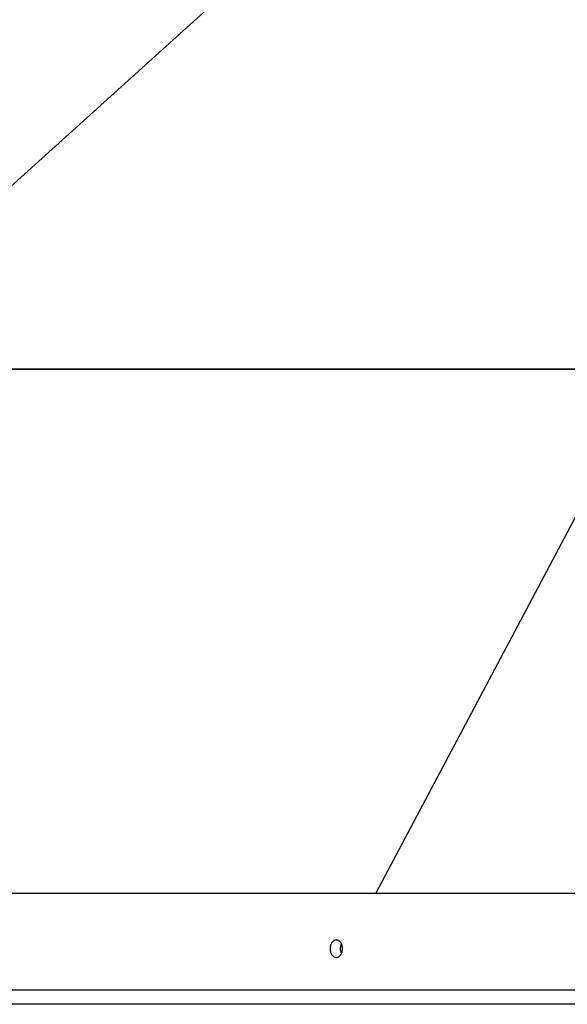
# Model space of a CAD drawing. Extents: x -43.8 to 43.8, y -23.3 to 23.3.
# Drawn here: x -29.9 to -26.5, y -20.3 to -14.1 of the extents above; entities that cross this region are included whole.
import ezdxf

# ---------------------------------------------------------------- set-up
doc = ezdxf.new("R2010")
doc.units = 0
doc.layers.get('0').update_dxf_attribs({"linetype": 'CONTINUOUS'})

msp = doc.modelspace()

# ---------------------------------------------------------------- linework, layer by layer
at = {"color": 0}
for points in [[(-26.751, -12.2371), (-34.8869, -19.5901)], [(-26.751, -12.2371), (-34.8869, -19.5901)], [(-26.751, -12.2371), (-34.8869, -19.5901)], [(-26.751, -12.2371), (-34.8869, -19.5901)], [(-26.751, -12.2371), (-34.8869, -19.5901)], [(-26.751, -12.2371), (-34.8869, -19.5901)], [(-26.751, -12.2371), (-34.8869, -19.5901)], [(-26.751, -12.2371), (-34.8869, -19.5901)], [(-26.751, -12.2371), (-34.8869, -19.5901)], [(-26.751, -12.2371), (-34.8869, -19.5901)], [(-26.751, -12.2371), (-34.8869, -19.5901)], [(-26.751, -12.2371), (-34.8869, -19.5901)], [(-26.751, -12.2371), (-34.8869, -19.5901)], [(-26.751, -12.2371), (-34.8869, -19.5901)], [(-26.751, -12.2371), (-34.8869, -19.5901)], [(-26.751, -12.2371), (-34.8869, -19.5901)], [(-26.751, -12.2371), (-34.8869, -19.5901)], [(-26.751, -12.2371), (-34.8869, -19.5901)], [(-26.751, -12.2371), (-34.8869, -19.5901)], [(-26.751, -12.2371), (-34.8869, -19.5901)], [(-26.751, -12.2371), (-34.8869, -19.5901)], [(-23.7671, -12.2371), (-27.6641, -19.5901)], [(-23.7671, -12.2371), (-27.6641, -19.5901)], [(-23.7671, -12.2371), (-27.6641, -19.5901)], [(-23.7671, -12.2371), (-27.6641, -19.5901)], [(-23.7671, -12.2371), (-27.6641, -19.5901)], [(-23.7671, -12.2371), (-27.6641, -19.5901)], [(-23.7671, -12.2371), (-27.6641, -19.5901)], [(-23.7671, -12.2371), (-27.6641, -19.5901)], [(-23.7671, -12.2371), (-27.6641, -19.5901)], [(-23.7671, -12.2371), (-27.6641, -19.5901)], [(-23.7671, -12.2371), (-27.6641, -19.5901)], [(-23.7671, -12.2371), (-27.6641, -19.5901)], [(-23.7671, -12.2371), (-27.6641, -19.5901)], [(-23.7671, -12.2371), (-27.6641, -19.5901)], [(-23.7671, -12.2371), (-27.6641, -19.5901)], [(-23.7671, -12.2371), (-27.6641, -19.5901)], [(-23.7671, -12.2371), (-27.6641, -19.5901)], [(-23.7671, -12.2371), (-27.6641, -19.5901)], [(-23.7671, -12.2371), (-27.6641, -19.5901)], [(-23.7671, -12.2371), (-27.6641, -19.5901)], [(-23.7671, -12.2371), (-27.6641, -19.5901)], [(-8.3694, -16.2901), (-30.077, -16.2901)], [(-8.3694, -16.2901), (-30.077, -16.2901)], [(-8.3694, -16.2901), (-30.077, -16.2901)], [(-8.3694, -16.2901), (-30.077, -16.2901)], [(-8.3694, -16.2901), (-30.077, -16.2901)], [(-8.3694, -16.2901), (-30.077, -16.2901)], [(-8.3694, -16.2901), (-30.077, -16.2901)], [(-8.3694, -16.2901), (-30.077, -16.2901)], [(-8.3694, -16.2901), (-30.077, -16.2901)], [(-8.3694, -16.2901), (-30.077, -16.2901)], [(-8.3694, -16.2901), (-30.077, -16.2901)], [(-8.3694, -16.2901), (-30.077, -16.2901)], [(-8.3694, -16.2901), (-30.077, -16.2901)], [(-8.3694, -16.2901), (-30.077, -16.2901)], [(-8.3694, -16.2901), (-30.077, -16.2901)], [(-8.3694, -16.2901), (-30.077, -16.2901)], [(-8.3694, -16.2901), (-30.077, -16.2901)], [(-8.3694, -16.2901), (-30.077, -16.2901)], [(-8.3694, -16.2901), (-30.077, -16.2901)], [(-8.3694, -16.2901), (-30.077, -16.2901)], [(-8.3694, -16.2901), (-30.077, -16.2901)], [(-30.077, -16.2911), (-8.3694, -16.2911)], [(-30.077, -16.2911), (-8.3694, -16.2911)], [(-30.077, -16.2911), (-8.3694, -16.2911)], [(-30.077, -16.2911), (-8.3694, -16.2911)], [(-30.077, -16.2911), (-8.3694, -16.2911)], [(-30.077, -16.2911), (-8.3694, -16.2911)], [(-30.077, -16.2911), (-8.3694, -16.2911)], [(-30.077, -16.2911), (-8.3694, -16.2911)], [(-30.077, -16.2911), (-8.3694, -16.2911)], [(-30.077, -16.2911), (-8.3694, -16.2911)], [(-30.077, -16.2911), (-8.3694, -16.2911)], [(-30.077, -16.2911), (-8.3694, -16.2911)], [(-30.077, -16.2911), (-8.3694, -16.2911)], [(-30.077, -16.2911), (-8.3694, -16.2911)], [(-30.077, -16.2911), (-8.3694, -16.2911)], [(-30.077, -16.2911), (-8.3694, -16.2911)], [(-30.077, -16.2911), (-8.3694, -16.2911)], [(-30.077, -16.2911), (-8.3694, -16.2911)], [(-30.077, -16.2911), (-8.3694, -16.2911)], [(-30.077, -16.2911), (-8.3694, -16.2911)], [(-30.077, -16.2911), (-8.3694, -16.2911)], [(-38.1663, -19.5901), (-25.0848, -19.5901)], [(-38.1663, -19.5901), (-25.0848, -19.5901)], [(-38.1663, -19.5901), (-25.0848, -19.5901)], [(-38.1663, -19.5901), (-25.0848, -19.5901)], [(-38.1663, -19.5901), (-25.0848, -19.5901)], [(-38.1663, -19.5901), (-25.0848, -19.5901)], [(-38.1663, -19.5901), (-25.0848, -19.5901)], [(-38.1663, -19.5901), (-25.0848, -19.5901)], [(-38.1663, -19.5901), (-25.0848, -19.5901)], [(-38.1663, -19.5901), (-25.0848, -19.5901)], [(-38.1663, -19.5901), (-25.0848, -19.5901)], [(-38.1663, -19.5901), (-25.0848, -19.5901)], [(-38.1663, -19.5901), (-25.0848, -19.5901)], [(-38.1663, -19.5901), (-25.0848, -19.5901)], [(-38.1663, -19.5901), (-25.0848, -19.5901)], [(-38.1663, -19.5901), (-25.0848, -19.5901)], [(-38.1663, -19.5901), (-25.0848, -19.5901)], [(-38.1663, -19.5901), (-25.0848, -19.5901)], [(-38.1663, -19.5901), (-25.0848, -19.5901)], [(-38.1663, -19.5901), (-25.0848, -19.5901)], [(-38.1663, -19.5901), (-25.0848, -19.5901)], [(-27.6641, -19.5901), (-27.6641, -19.5901)], [(-27.9132, -19.9951), (-27.9132, -19.9951), (-27.9091, -19.9948), (-27.9052, -19.9939), (-27.9014, -19.9925), (-27.8979, -19.9907), (-27.8945, -19.9883), (-27.8913, -19.9856), (-27.8882, -19.9824), (-27.8856, -19.9789), (-27.883, -19.9749), (-27.8808, -19.9707), (-27.8788, -19.9661), (-27.8772, -19.9614), (-27.8758, -19.9563), (-27.875, -19.9511), (-27.8744, -19.9456), (-27.8743, -19.9401), (-27.8743, -19.9401), (-27.8744, -19.9344), (-27.875, -19.9289), (-27.8758, -19.9236), (-27.8772, -19.9186), (-27.8788, -19.9137), (-27.8808, -19.9092), (-27.883, -19.9049), (-27.8856, -19.9011), (-27.8882, -19.8974), (-27.8913, -19.8943), (-27.8945, -19.8915), (-27.8979, -19.8893), (-27.9014, -19.8873), (-27.9052, -19.8861), (-27.9091, -19.8852), (-27.9132, -19.8851), (-27.9132, -19.8851), (-27.917, -19.8852), (-27.9209, -19.8861), (-27.9245, -19.8873), (-27.9282, -19.8893), (-27.9315, -19.8915), (-27.9348, -19.8943), (-27.9377, -19.8974), (-27.9406, -19.9011), (-27.943, -19.9049), (-27.9453, -19.9092), (-27.9472, -19.9137), (-27.949, -19.9186), (-27.9502, -19.9236), (-27.9512, -19.9289), (-27.9518, -19.9344), (-27.9521, -19.9401), (-27.9521, -19.9401), (-27.9518, -19.9456), (-27.9512, -19.9511), (-27.9502, -19.9563), (-27.949, -19.9614), (-27.9472, -19.9661), (-27.9453, -19.9707), (-27.943, -19.9749), (-27.9406, -19.9789), (-27.9377, -19.9824), (-27.9348, -19.9856), (-27.9315, -19.9883), (-27.9282, -19.9907), (-27.9245, -19.9925), (-27.9209, -19.9939), (-27.917, -19.9948), (-27.9132, -19.9951)], [(-27.8814, -19.9085), (-27.882, -19.9097), (-27.882, -19.9097), (-27.882, -19.9097), (-27.882, -19.9097), (-27.882, -19.9097), (-27.882, -19.91), (-27.882, -19.91), (-27.882, -19.91), (-27.882, -19.91), (-27.8823, -19.9103), (-27.8823, -19.9103), (-27.8823, -19.9103), (-27.8823, -19.9103), (-27.8823, -19.9106), (-27.8823, -19.9106), (-27.8823, -19.9106), (-27.8823, -19.9106), (-27.8826, -19.9109), (-27.8826, -19.9109), (-27.8826, -19.9109), (-27.8826, -19.9109), (-27.8826, -19.9109), (-27.8826, -19.9112), (-27.8826, -19.9112), (-27.8826, -19.9112), (-27.8826, -19.9112), (-27.8828, -19.9115), (-27.8828, -19.9115), (-27.8828, -19.9115), (-27.8828, -19.9115), (-27.8828, -19.9118), (-27.8828, -19.9118), (-27.8828, -19.9119), (-27.8828, -19.9119), (-27.8831, -19.9122), (-27.8831, -19.9122), (-27.8831, -19.9122), (-27.8831, -19.9122), (-27.8831, -19.9122), (-27.8831, -19.9125), (-27.8831, -19.9125), (-27.8831, -19.9125), (-27.8831, -19.9125), (-27.8833, -19.9128), (-27.8833, -19.9128), (-27.8833, -19.9128), (-27.8833, -19.9128), (-27.8833, -19.9131), (-27.8833, -19.9131), (-27.8833, -19.9132), (-27.8833, -19.9132), (-27.8836, -19.9135), (-27.8836, -19.9135), (-27.8836, -19.9135), (-27.8836, -19.9135), (-27.8836, -19.9135), (-27.8836, -19.9138), (-27.8836, -19.9138), (-27.8836, -19.9138), (-27.8836, -19.9138), (-27.8838, -19.9141), (-27.8838, -19.9141), (-27.8838, -19.9141), (-27.8838, -19.9141), (-27.8838, -19.9144), (-27.8838, -19.9144), (-27.8838, -19.9145), (-27.8838, -19.9145), (-27.8841, -19.9148), (-27.8841, -19.9148), (-27.8841, -19.9148), (-27.8841, -19.9148), (-27.8841, -19.9148), (-27.8841, -19.9151), (-27.8841, -19.9151), (-27.8841, -19.9151), (-27.8841, -19.9151), (-27.8843, -19.9154), (-27.8843, -19.9154), (-27.8843, -19.9154), (-27.8843, -19.9154), (-27.8843, -19.9157), (-27.8843, -19.9157), (-27.8843, -19.9159), (-27.8843, -19.9159), (-27.8846, -19.9162), (-27.8846, -19.9162), (-27.8846, -19.9162), (-27.8846, -19.9162), (-27.8846, -19.9162), (-27.8846, -19.9165), (-27.8846, -19.9165), (-27.8846, -19.9165), (-27.8846, -19.9165), (-27.8847, -19.9168), (-27.8847, -19.9168), (-27.8847, -19.9168), (-27.8847, -19.9168), (-27.8847, -19.9171), (-27.8847, -19.9171), (-27.8847, -19.9172), (-27.8847, -19.9172), (-27.885, -19.9175), (-27.885, -19.9175), (-27.885, -19.9175), (-27.885, -19.9175), (-27.885, -19.9175), (-27.885, -19.9178), (-27.885, -19.9178), (-27.885, -19.9178), (-27.885, -19.9178), (-27.8852, -19.9181), (-27.8852, -19.9181), (-27.8852, -19.9181), (-27.8852, -19.9181), (-27.8852, -19.9184), (-27.8852, -19.9184), (-27.8852, -19.9186), (-27.8852, -19.9186), (-27.8855, -19.9189), (-27.8855, -19.9189), (-27.8855, -19.9189), (-27.8855, -19.9189), (-27.8855, -19.9189), (-27.8855, -19.9192), (-27.8855, -19.9192), (-27.8855, -19.9192), (-27.8855, -19.9192), (-27.8856, -19.9195), (-27.8856, -19.9195), (-27.8856, -19.9195), (-27.8856, -19.9195), (-27.8856, -19.9198), (-27.8856, -19.9198), (-27.8856, -19.92), (-27.8856, -19.92), (-27.8859, -19.9203), (-27.8859, -19.9203), (-27.8859, -19.9203), (-27.8859, -19.9203), (-27.8859, -19.9203), (-27.8859, -19.9206), (-27.8859, -19.9206), (-27.8859, -19.9206), (-27.8859, -19.9206), (-27.8859, -19.9209), (-27.8859, -19.9209), (-27.8859, -19.9209), (-27.8859, -19.9209), (-27.8859, -19.9212), (-27.8859, -19.9212), (-27.8859, -19.9214), (-27.8859, -19.9214), (-27.8862, -19.9217), (-27.8862, -19.9217), (-27.8862, -19.9217), (-27.8862, -19.9217), (-27.8862, -19.9217), (-27.8862, -19.922), (-27.8862, -19.922), (-27.8862, -19.922), (-27.8862, -19.922), (-27.8863, -19.9223), (-27.8863, -19.9223), (-27.8863, -19.9223), (-27.8863, -19.9223), (-27.8863, -19.9226), (-27.8863, -19.9226), (-27.8863, -19.9228), (-27.8863, -19.9228), (-27.8866, -19.9231), (-27.8866, -19.9231), (-27.8866, -19.9231), (-27.8866, -19.9231), (-27.8866, -19.9231), (-27.8866, -19.9234), (-27.8866, -19.9234), (-27.8866, -19.9234), (-27.8866, -19.9234), (-27.8866, -19.9237), (-27.8866, -19.9237), (-27.8866, -19.9237), (-27.8866, -19.9237), (-27.8866, -19.924), (-27.8866, -19.924), (-27.8866, -19.9242), (-27.8866, -19.9242), (-27.8869, -19.9245), (-27.8869, -19.9245), (-27.8869, -19.9245), (-27.8869, -19.9245), (-27.8869, -19.9245), (-27.8869, -19.9248), (-27.8869, -19.9248), (-27.8869, -19.9248), (-27.8869, -19.9248), (-27.8869, -19.9251), (-27.8869, -19.9251), (-27.8869, -19.9251), (-27.8869, -19.9251), (-27.8869, -19.9254), (-27.8869, -19.9254), (-27.8869, -19.9256), (-27.8869, -19.9256), (-27.8872, -19.9259), (-27.8872, -19.9259), (-27.8872, -19.9259), (-27.8872, -19.9259), (-27.8872, -19.9259), (-27.8872, -19.9262), (-27.8872, -19.9262), (-27.8872, -19.9262), (-27.8872, -19.9262), (-27.8872, -19.9265), (-27.8872, -19.9265), (-27.8872, -19.9265), (-27.8872, -19.9265), (-27.8872, -19.9268), (-27.8872, -19.9268), (-27.8872, -19.927), (-27.8872, -19.927), (-27.8874, -19.9273), (-27.8874, -19.9273), (-27.8874, -19.9273), (-27.8874, -19.9273), (-27.8874, -19.9273), (-27.8874, -19.9276), (-27.8874, -19.9276), (-27.8874, -19.9276), (-27.8874, -19.9276), (-27.8874, -19.9279), (-27.8874, -19.9279), (-27.8874, -19.9279), (-27.8874, -19.9279), (-27.8874, -19.9282), (-27.8874, -19.9282), (-27.8874, -19.9284), (-27.8874, -19.9284), (-27.8876, -19.9287), (-27.8876, -19.9287), (-27.8876, -19.9287), (-27.8876, -19.9287), (-27.8876, -19.9287), (-27.8876, -19.929), (-27.8876, -19.929), (-27.8876, -19.929), (-27.8876, -19.929), (-27.8876, -19.9293), (-27.8876, -19.9293), (-27.8876, -19.9293), (-27.8876, -19.9293), (-27.8876, -19.9296), (-27.8876, -19.9296), (-27.8876, -19.9299), (-27.8876, -19.9299), (-27.8878, -19.9302), (-27.8878, -19.9302), (-27.8878, -19.9302), (-27.8878, -19.9302), (-27.8878, -19.9302), (-27.8878, -19.9305), (-27.8878, -19.9305), (-27.8878, -19.9305), (-27.8878, -19.9305), (-27.8878, -19.9308), (-27.8878, -19.9308), (-27.8878, -19.9308), (-27.8878, -19.9308), (-27.8878, -19.9311), (-27.8878, -19.9311), (-27.8878, -19.9313), (-27.8878, -19.9313), (-27.888, -19.9316), (-27.888, -19.9316), (-27.888, -19.9316), (-27.888, -19.9316), (-27.888, -19.9316), (-27.888, -19.9319), (-27.888, -19.9319), (-27.888, -19.9319), (-27.888, -19.9319), (-27.888, -19.9322), (-27.888, -19.9322), (-27.888, -19.9322), (-27.888, -19.9322), (-27.888, -19.9325), (-27.888, -19.9325), (-27.888, -19.9327), (-27.888, -19.9327), (-27.8881, -19.933), (-27.8881, -19.933), (-27.8881, -19.933), (-27.8881, -19.933), (-27.8881, -19.933), (-27.8881, -19.9333), (-27.8881, -19.9333), (-27.8881, -19.9333), (-27.8881, -19.9333), (-27.8881, -19.9336), (-27.8881, -19.9336), (-27.8881, -19.9336), (-27.8881, -19.9336), (-27.8881, -19.9339), (-27.8881, -19.9339), (-27.8881, -19.9342), (-27.8881, -19.9342), (-27.8883, -19.9345), (-27.8883, -19.9345), (-27.8883, -19.9345), (-27.8883, -19.9345), (-27.8883, -19.9345), (-27.8883, -19.9348), (-27.8883, -19.9348), (-27.8883, -19.9348), (-27.8883, -19.9348), (-27.8883, -19.9351), (-27.8883, -19.9351), (-27.8883, -19.9351), (-27.8883, -19.9351), (-27.8883, -19.9354), (-27.8883, -19.9354), (-27.8883, -19.9356), (-27.8883, -19.9356), (-27.8884, -19.9359), (-27.8884, -19.9359), (-27.8884, -19.9359), (-27.8884, -19.9359), (-27.8884, -19.9359), (-27.8884, -19.9362), (-27.8884, -19.9362), (-27.8884, -19.9362), (-27.8884, -19.9362), (-27.8884, -19.9365), (-27.8884, -19.9365), (-27.8884, -19.9365), (-27.8884, -19.9365), (-27.8884, -19.9368), (-27.8884, -19.9368), (-27.8884, -19.937), (-27.8884, -19.937), (-27.8884, -19.9373), (-27.8884, -19.9373), (-27.8884, -19.9373), (-27.8884, -19.9373), (-27.8884, -19.9373), (-27.8884, -19.9376), (-27.8884, -19.9376), (-27.8884, -19.9376), (-27.8884, -19.9376), (-27.8884, -19.9379), (-27.8884, -19.9379), (-27.8884, -19.9379), (-27.8884, -19.9379), (-27.8884, -19.9382), (-27.8884, -19.9382), (-27.8884, -19.9384), (-27.8884, -19.9384), (-27.8885, -19.9387), (-27.8885, -19.9387), (-27.8885, -19.9387), (-27.8885, -19.9387), (-27.8885, -19.9387), (-27.8885, -19.939), (-27.8885, -19.939), (-27.8885, -19.939), (-27.8885, -19.939), (-27.8885, -19.9393), (-27.8885, -19.9393), (-27.8885, -19.9393), (-27.8885, -19.9393), (-27.8885, -19.9396), (-27.8885, -19.9396), (-27.8885, -19.9398), (-27.8885, -19.9398), (-27.8885, -19.9401), (-27.8885, -19.9401), (-27.8885, -19.9401), (-27.8885, -19.9401), (-27.8885, -19.9401), (-27.8885, -19.9404), (-27.8885, -19.9404), (-27.8885, -19.9404), (-27.8885, -19.9404), (-27.8885, -19.9407), (-27.8885, -19.9407), (-27.8885, -19.9407), (-27.8885, -19.9407), (-27.8885, -19.941), (-27.8885, -19.941), (-27.8885, -19.9412), (-27.8885, -19.9412), (-27.8885, -19.9415), (-27.8885, -19.9415), (-27.8884, -19.9415), (-27.8884, -19.9415), (-27.8884, -19.9415), (-27.8884, -19.9418), (-27.8884, -19.9418), (-27.8884, -19.9418), (-27.8884, -19.9418), (-27.8884, -19.9421), (-27.8884, -19.9421), (-27.8884, -19.9421), (-27.8884, -19.9421), (-27.8884, -19.9424), (-27.8884, -19.9424), (-27.8884, -19.9426), (-27.8884, -19.9426), (-27.8884, -19.9429), (-27.8884, -19.9429), (-27.8884, -19.9429), (-27.8884, -19.9429), (-27.8884, -19.9429), (-27.8884, -19.9432), (-27.8884, -19.9432), (-27.8884, -19.9432), (-27.8884, -19.9432), (-27.8884, -19.9435), (-27.8884, -19.9435), (-27.8884, -19.9435), (-27.8884, -19.9435), (-27.8884, -19.9438), (-27.8884, -19.9438), (-27.8884, -19.9439), (-27.8884, -19.9439), (-27.8884, -19.9442), (-27.8884, -19.9442), (-27.8883, -19.9442), (-27.8883, -19.9442), (-27.8883, -19.9442), (-27.8883, -19.9445), (-27.8883, -19.9445), (-27.8883, -19.9445), (-27.8883, -19.9445), (-27.8883, -19.9448), (-27.8883, -19.9448), (-27.8883, -19.9448), (-27.8883, -19.9448), (-27.8883, -19.9451), (-27.8883, -19.9451), (-27.8883, -19.9453), (-27.8883, -19.9453), (-27.8883, -19.9456), (-27.8883, -19.9456), (-27.8882, -19.9456), (-27.8882, -19.9456), (-27.8882, -19.9456), (-27.8882, -19.9459), (-27.8882, -19.9459), (-27.8882, -19.9459), (-27.8882, -19.9459), (-27.8882, -19.9462), (-27.8882, -19.9462), (-27.8882, -19.9462), (-27.8882, -19.9462), (-27.8882, -19.9465), (-27.8882, -19.9465), (-27.8882, -19.9466), (-27.8882, -19.9466), (-27.8882, -19.9469), (-27.8882, -19.9469), (-27.888, -19.9469), (-27.888, -19.9469), (-27.888, -19.9469), (-27.888, -19.9472), (-27.888, -19.9472), (-27.888, -19.9472), (-27.888, -19.9472), (-27.888, -19.9475), (-27.888, -19.9475), (-27.888, -19.9475), (-27.888, -19.9475), (-27.888, -19.9478), (-27.888, -19.9478), (-27.888, -19.948), (-27.888, -19.948), (-27.888, -19.9483), (-27.888, -19.9483), (-27.8879, -19.9483), (-27.8879, -19.9483), (-27.8879, -19.9483), (-27.8879, -19.9486), (-27.8879, -19.9486), (-27.8879, -19.9486), (-27.8879, -19.9486), (-27.8879, -19.9489), (-27.8879, -19.9489), (-27.8879, -19.9489), (-27.8879, -19.9489), (-27.8879, -19.9492), (-27.8879, -19.9492), (-27.8879, -19.9493), (-27.8879, -19.9493), (-27.8879, -19.9496), (-27.8879, -19.9496), (-27.8877, -19.9496), (-27.8877, -19.9496), (-27.8877, -19.9496), (-27.8877, -19.9499), (-27.8877, -19.9499), (-27.8877, -19.9499), (-27.8877, -19.9499), (-27.8877, -19.9502), (-27.8877, -19.9502), (-27.8877, -19.9502), (-27.8877, -19.9502), (-27.8877, -19.9505), (-27.8877, -19.9505), (-27.8877, -19.9506), (-27.8877, -19.9506), (-27.8877, -19.9509), (-27.8877, -19.9509), (-27.8875, -19.9509), (-27.8875, -19.9509), (-27.8875, -19.9509), (-27.8875, -19.9512), (-27.8875, -19.9512), (-27.8875, -19.9512), (-27.8875, -19.9512), (-27.8875, -19.9515), (-27.8875, -19.9515), (-27.8875, -19.9515), (-27.8875, -19.9515), (-27.8875, -19.9518), (-27.8875, -19.9518), (-27.8875, -19.9518), (-27.8875, -19.9518), (-27.8875, -19.9521), (-27.8875, -19.9521), (-27.8873, -19.9521), (-27.8873, -19.9521), (-27.8873, -19.9521), (-27.8873, -19.9524), (-27.8873, -19.9524), (-27.8873, -19.9524), (-27.8873, -19.9524), (-27.8873, -19.9527), (-27.8873, -19.9527), (-27.8873, -19.9527), (-27.8873, -19.9527), (-27.8873, -19.953), (-27.8873, -19.953), (-27.8873, -19.9531), (-27.8873, -19.9531), (-27.8873, -19.9534), (-27.8873, -19.9534), (-27.8871, -19.9534), (-27.8871, -19.9534), (-27.8871, -19.9534), (-27.8871, -19.9537), (-27.8871, -19.9537), (-27.8871, -19.9537), (-27.8871, -19.9537), (-27.8871, -19.954), (-27.8871, -19.954), (-27.8871, -19.954), (-27.8871, -19.954), (-27.8871, -19.9543), (-27.8871, -19.9543), (-27.8871, -19.9543), (-27.8871, -19.9543), (-27.8871, -19.9546), (-27.8871, -19.9546), (-27.8868, -19.9546), (-27.8868, -19.9546), (-27.8868, -19.9546), (-27.8868, -19.9549), (-27.8868, -19.9549), (-27.8868, -19.9549), (-27.8868, -19.9549), (-27.8868, -19.9552), (-27.8868, -19.9552), (-27.8868, -19.9552), (-27.8868, -19.9552), (-27.8868, -19.9555), (-27.8868, -19.9555), (-27.8868, -19.9555), (-27.8868, -19.9555), (-27.8868, -19.9558), (-27.8868, -19.9558), (-27.8866, -19.9558), (-27.8866, -19.9558), (-27.8866, -19.9558), (-27.8866, -19.9561), (-27.8866, -19.9561), (-27.8866, -19.9561), (-27.8866, -19.9561), (-27.8866, -19.9564), (-27.8866, -19.9564), (-27.8866, -19.9564), (-27.8866, -19.9564), (-27.8866, -19.9567), (-27.8866, -19.9567), (-27.8866, -19.9567), (-27.8866, -19.9567), (-27.8866, -19.957), (-27.8866, -19.957), (-27.8863, -19.957), (-27.8863, -19.957), (-27.8863, -19.957), (-27.8863, -19.9573), (-27.8863, -19.9573), (-27.8863, -19.9573), (-27.8863, -19.9573), (-27.8863, -19.9576), (-27.8863, -19.9576), (-27.8863, -19.9576), (-27.8863, -19.9576), (-27.8863, -19.9579), (-27.8863, -19.9579), (-27.8863, -19.9579), (-27.8863, -19.9579), (-27.8863, -19.9582), (-27.8863, -19.9582), (-27.886, -19.9582), (-27.886, -19.9582), (-27.886, -19.9582), (-27.886, -19.9585), (-27.886, -19.9585), (-27.886, -19.9585), (-27.886, -19.9585), (-27.886, -19.9588), (-27.886, -19.9588), (-27.886, -19.9588), (-27.886, -19.9588), (-27.886, -19.9591), (-27.886, -19.9591), (-27.886, -19.9591), (-27.886, -19.9591), (-27.886, -19.9594), (-27.886, -19.9594), (-27.8857, -19.9594), (-27.8857, -19.9594), (-27.8857, -19.9594), (-27.8857, -19.9596), (-27.8857, -19.9596), (-27.8857, -19.9596), (-27.8857, -19.9596), (-27.8857, -19.9599), (-27.8857, -19.9599), (-27.8857, -19.9599), (-27.8857, -19.9599), (-27.8857, -19.9602), (-27.8857, -19.9602), (-27.8857, -19.9602), (-27.8857, -19.9602), (-27.8857, -19.9605), (-27.8857, -19.9605), (-27.8854, -19.9605), (-27.8854, -19.9605), (-27.8854, -19.9605), (-27.8854, -19.9607), (-27.8854, -19.9607), (-27.8854, -19.9607), (-27.8854, -19.9607), (-27.8854, -19.961), (-27.8854, -19.961), (-27.8854, -19.961), (-27.8854, -19.961), (-27.8854, -19.9613), (-27.8854, -19.9613), (-27.8854, -19.9613), (-27.8854, -19.9613), (-27.8854, -19.9616), (-27.8854, -19.9616), (-27.8851, -19.9616), (-27.8851, -19.9616), (-27.8851, -19.9616), (-27.8851, -19.9618), (-27.8851, -19.9618), (-27.8851, -19.9618), (-27.8851, -19.9618), (-27.8851, -19.9621), (-27.885, -19.9621), (-27.885, -19.9621), (-27.885, -19.9621), (-27.885, -19.9624), (-27.885, -19.9624), (-27.885, -19.9624), (-27.885, -19.9624), (-27.885, -19.9627), (-27.885, -19.9627), (-27.8847, -19.9627), (-27.8847, -19.9627), (-27.8847, -19.9627), (-27.8847, -19.9629), (-27.8847, -19.9629), (-27.8847, -19.9629), (-27.8847, -19.9629), (-27.8847, -19.9632), (-27.8847, -19.9632), (-27.8847, -19.9632), (-27.8847, -19.9632), (-27.8847, -19.9635), (-27.8847, -19.9635), (-27.8847, -19.9635), (-27.8847, -19.9635), (-27.8847, -19.9638), (-27.8847, -19.9638), (-27.8844, -19.9638), (-27.8844, -19.9638), (-27.8844, -19.9638), (-27.8844, -19.964), (-27.8844, -19.964), (-27.8844, -19.964), (-27.8844, -19.964), (-27.8844, -19.9643), (-27.8843, -19.9643), (-27.8843, -19.9643), (-27.8843, -19.9643), (-27.8843, -19.9646), (-27.8843, -19.9646), (-27.8843, -19.9646), (-27.8843, -19.9646), (-27.8843, -19.9649), (-27.8843, -19.9649), (-27.884, -19.9649), (-27.884, -19.9649), (-27.884, -19.9649), (-27.884, -19.9649), (-27.884, -19.9649), (-27.884, -19.9649), (-27.884, -19.9649), (-27.884, -19.9652), (-27.8839, -19.9652), (-27.8839, -19.9652), (-27.8839, -19.9652), (-27.8839, -19.9655), (-27.8839, -19.9655), (-27.8839, -19.9655), (-27.8839, -19.9655), (-27.8839, -19.9658), (-27.8839, -19.9658), (-27.8836, -19.9658), (-27.8836, -19.9658), (-27.8836, -19.9658), (-27.8836, -19.9658), (-27.8836, -19.9658), (-27.8836, -19.9658), (-27.8836, -19.9658), (-27.8836, -19.9661), (-27.8836, -19.9661), (-27.8836, -19.9661), (-27.8836, -19.9661), (-27.8836, -19.9664), (-27.8836, -19.9664), (-27.8836, -19.9664), (-27.8836, -19.9664), (-27.8836, -19.9667), (-27.8836, -19.9667), (-27.8833, -19.9667), (-27.8833, -19.9667), (-27.8833, -19.9667), (-27.8833, -19.9669), (-27.8833, -19.9669), (-27.8833, -19.9669), (-27.8833, -19.9669), (-27.8833, -19.9672), (-27.8832, -19.9672), (-27.8832, -19.9672), (-27.8832, -19.9672), (-27.8832, -19.9675), (-27.8832, -19.9675), (-27.8832, -19.9675), (-27.8832, -19.9675), (-27.8832, -19.9678), (-27.8832, -19.9678), (-27.8829, -19.9678), (-27.8829, -19.9678), (-27.8829, -19.9678), (-27.8829, -19.9681), (-27.8827, -19.9681), (-27.8827, -19.9683), (-27.8827, -19.9683), (-27.8827, -19.9686), (-27.8824, -19.9686), (-27.8824, -19.9686), (-27.8824, -19.9686), (-27.8824, -19.9689), (-27.8824, -19.9689), (-27.8824, -19.9692), (-27.8824, -19.9692), (-27.8824, -19.9695), (-27.8824, -19.9695), (-27.8821, -19.9695), (-27.8821, -19.9696), (-27.8821, -19.9696), (-27.8821, -19.9699), (-27.8818, -19.9699), (-27.8818, -19.9702), (-27.8818, -19.9702), (-27.8818, -19.9705), (-27.8815, -19.9705), (-27.8815, -19.9708), (-27.8815, -19.9708), (-27.8815, -19.9711), (-27.8814, -19.9711), (-27.8814, -19.9714), (-27.8814, -19.9714), (-27.8814, -19.9717)], [(-25.5161, -20.2001), (-38.5976, -20.2001)], [(-25.5161, -20.2001), (-38.5976, -20.2001)], [(-25.5161, -20.2001), (-38.5976, -20.2001)], [(-25.5161, -20.2001), (-38.5976, -20.2001)], [(-25.5161, -20.2001), (-38.5976, -20.2001)], [(-25.5161, -20.2001), (-38.5976, -20.2001)], [(-25.5161, -20.2001), (-38.5976, -20.2001)], [(-25.5161, -20.2001), (-38.5976, -20.2001)], [(-25.5161, -20.2001), (-38.5976, -20.2001)], [(-25.5161, -20.2001), (-38.5976, -20.2001)], [(-25.5161, -20.2001), (-38.5976, -20.2001)], [(-25.5161, -20.2001), (-38.5976, -20.2001)], [(-25.5161, -20.2001), (-38.5976, -20.2001)], [(-25.5161, -20.2001), (-38.5976, -20.2001)], [(-25.5161, -20.2001), (-38.5976, -20.2001)], [(-25.5161, -20.2001), (-38.5976, -20.2001)], [(-25.5161, -20.2001), (-38.5976, -20.2001)], [(-25.5161, -20.2001), (-38.5976, -20.2001)], [(-25.5161, -20.2001), (-38.5976, -20.2001)], [(-25.5161, -20.2001), (-38.5976, -20.2001)], [(-25.5161, -20.2001), (-38.5976, -20.2001)], [(-25.5161, -20.2901), (-38.5976, -20.2901)], [(-25.5161, -20.2901), (-38.5976, -20.2901)], [(-25.5161, -20.2901), (-38.5976, -20.2901)], [(-25.5161, -20.2901), (-38.5976, -20.2901)], [(-25.5161, -20.2901), (-38.5976, -20.2901)], [(-25.5161, -20.2901), (-38.5976, -20.2901)], [(-25.5161, -20.2901), (-38.5976, -20.2901)], [(-25.5161, -20.2901), (-38.5976, -20.2901)], [(-25.5161, -20.2901), (-38.5976, -20.2901)], [(-25.5161, -20.2901), (-38.5976, -20.2901)], [(-25.5161, -20.2901), (-38.5976, -20.2901)], [(-25.5161, -20.2901), (-38.5976, -20.2901)], [(-25.5161, -20.2901), (-38.5976, -20.2901)], [(-25.5161, -20.2901), (-38.5976, -20.2901)], [(-25.5161, -20.2901), (-38.5976, -20.2901)], [(-25.5161, -20.2901), (-38.5976, -20.2901)], [(-25.5161, -20.2901), (-38.5976, -20.2901)], [(-25.5161, -20.2901), (-38.5976, -20.2901)], [(-25.5161, -20.2901), (-38.5976, -20.2901)], [(-25.5161, -20.2901), (-38.5976, -20.2901)], [(-25.5161, -20.2901), (-38.5976, -20.2901)]]:
    msp.add_lwpolyline(points, dxfattribs=at)

doc.saveas('drawing.dxf')
